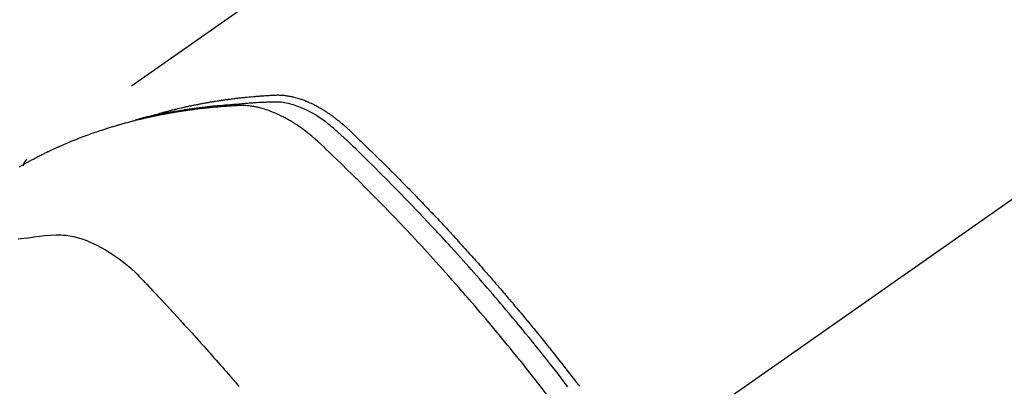
# Model space of a CAD drawing. Extents: x 28111 to 54233, y -10810 to -2410.
# Drawn here: x 45096 to 45134, y -4220 to -4206 of the extents above; entities that cross this region are included whole.
import ezdxf

# ---------------------------------------------------------------- set-up
doc = ezdxf.new("R2010")
doc.units = 0
doc.header["$LTSCALE"] = 50
doc.header["$MEASUREMENT"] = 0
doc.linetypes.add('CENTER2', pattern=[1.125, 0.75, -0.125, 0.125, -0.125])
doc.linetypes.add('HIDDEN', pattern=[0.375, 0.25, -0.125])
doc.layers.get('0').update_dxf_attribs({"linetype": 'CONTINUOUS'})
for name, color, linetype in [('150-機器', 8, 'CONTINUOUS'), ('160-文字', 254, 'CONTINUOUS'), ('166-寸法B', 11, 'CONTINUOUS')]:
    doc.layers.add(name, color=color, linetype=linetype)
doc.styles.add('KH001', font='txt')
doc.dimstyles.new('KH1xx030', dxfattribs={"dimscale": 30, "dimtxt": 2, "dimasz": 0.6, "dimexe": 0.3, "dimexo": 1.2, "dimgap": 0.5, "dimtad": 3, "dimdec": 1, "dimdsep": 46, "dimlunit": 6, "dimtxsty": 'KH001', "dimblk": 'DOT', "dimcen": 1, "dimdle": 1, "dimclrd": 256, "dimclre": 256, "dimclrt": 256, "dimadec": 0, "dimazin": 0, "dimtfac": 1, "dimtdec": 1, "dimtix": 1, "dimtmove": 2, "dimatfit": 3, "dimldrblk": 'CLOSEDBLANK', "dimfxl": 1, "dimtolj": 1, "dimtzin": 0, "dimlwd": -1, "dimlwe": -1, "dimarcsym": 0})

# ---------------------------------------------------------------- blocks, each defined once
blk = doc.blocks.new('_Dot')
at = {"color": 0, "linetype": 'ByBlock', "lineweight": -2}
blk.add_line((-0.5, 0), (-1, 0), dxfattribs=at)
at = {"color": 0, "linetype": 'ByBlock', "const_width": 0.5}
blk.add_lwpolyline([(-0.25, 0, 1), (0.25, 0, 1)], format="xyb", close=True, dxfattribs=at)
blk = doc.blocks.new('*D86')
at = {"layer": '166-寸法B', "transparency": 16777216}
for p, q in [((45011.505, -3853.111), (45011.505, -4010.058)), ((45185.615, -4010.058), (45002.505, -4010.058)), ((45011.505, -4267.058), (45011.505, -4028.058)), ((45155.615, -4285.058), (45002.505, -4285.058))]:
    blk.add_line(p, q, dxfattribs=at)
at = {"layer": '166-寸法B', "transparency": 16777216, "xscale": 18, "yscale": 18, "zscale": 18}
for p, rotation in [((45011.505, -4010.058), 90), ((45011.505, -4285.058), 270)]:
    blk.add_blockref('_Dot', p, dxfattribs=dict(at, rotation=rotation))
at = {"layer": '166-寸法B', "transparency": 16777216, "insert": (44966.505, -3922.476), "char_height": 60, "attachment_point": 5, "rotation": 90, "style": 'KH001'}
blk.add_mtext('\\A1;275', dxfattribs=at)
blk = doc.blocks.new('_ClosedBlank')
at = {"color": 0, "linetype": 'ByBlock', "lineweight": -2}
for p, q in [((-1, 0.1667), (0, 0)), ((-1, 0.1667), (-1, -0.1667)), ((0, 0), (-1, -0.1667))]:
    blk.add_line(p, q, dxfattribs=at)

msp = doc.modelspace()

# ---------------------------------------------------------------- linework, layer by layer
at = {"layer": '150-機器', "color": 13, "linetype": 'CENTER2'}
msp.add_line((45324.008, -4079.866), (45079.99, -4250.729), dxfattribs=at)
at = {"layer": '150-機器', "color": 13, "linetype": 'HIDDEN'}
msp.add_line((45156.735, -4168.99), (45096.391, -4211.242), dxfattribs=at)
for points in [[(45101.138, -4209.573), (45101.203, -4209.552), (45101.267, -4209.532), (45101.331, -4209.512), (45101.396, -4209.492), (45101.451, -4209.477), (45101.505, -4209.461), (45101.56, -4209.446), (45101.615, -4209.432), (45101.638, -4209.425), (45101.661, -4209.419), (45101.684, -4209.413), (45101.707, -4209.407), (45101.743, -4209.397), (45101.78, -4209.388), (45101.817, -4209.378), (45101.853, -4209.368), (45101.886, -4209.36), (45101.918, -4209.352), (45101.95, -4209.343), (45101.982, -4209.335), (45102.02, -4209.326), (45102.057, -4209.317), (45102.094, -4209.308), (45102.131, -4209.299), (45102.196, -4209.284), (45102.261, -4209.268), (45102.326, -4209.253), (45102.391, -4209.238), (45102.419, -4209.231), (45102.447, -4209.225), (45102.475, -4209.219), (45102.503, -4209.213), (45102.531, -4209.207), (45102.56, -4209.201), (45102.588, -4209.194), (45102.616, -4209.188), (45102.645, -4209.183), (45102.673, -4209.177), (45102.702, -4209.171), (45102.73, -4209.165), (45102.749, -4209.161), (45102.768, -4209.157), (45102.786, -4209.153), (45102.805, -4209.149), (45102.843, -4209.141), (45102.881, -4209.134), (45102.919, -4209.127), (45102.956, -4209.12), (45102.985, -4209.114), (45103.014, -4209.108), (45103.042, -4209.102), (45103.071, -4209.097), (45103.109, -4209.09), (45103.147, -4209.083), (45103.185, -4209.076), (45103.223, -4209.069), (45103.252, -4209.064), (45103.28, -4209.059), (45103.309, -4209.054), (45103.338, -4209.049), (45103.367, -4209.043), (45103.395, -4209.039), (45103.424, -4209.034), (45103.453, -4209.029), (45103.472, -4209.025), (45103.492, -4209.022), (45103.511, -4209.019), (45103.53, -4209.016), (45103.55, -4209.013), (45103.569, -4209.01), (45103.588, -4209.007), (45103.607, -4209.004), (45103.655, -4208.996), (45103.704, -4208.988), (45103.752, -4208.981), (45103.8, -4208.973), (45103.839, -4208.967), (45103.877, -4208.962), (45103.916, -4208.956), (45103.954, -4208.95), (45103.994, -4208.945), (45104.033, -4208.939), (45104.072, -4208.934), (45104.111, -4208.928), (45104.135, -4208.925), (45104.16, -4208.922), (45104.184, -4208.919), (45104.209, -4208.916), (45104.252, -4208.911), (45104.296, -4208.905), (45104.34, -4208.9), (45104.384, -4208.894), (45104.423, -4208.889), (45104.463, -4208.885), (45104.502, -4208.88), (45104.541, -4208.875), (45104.571, -4208.872), (45104.6, -4208.869), (45104.629, -4208.866), (45104.659, -4208.863), (45104.689, -4208.859), (45104.718, -4208.856), (45104.748, -4208.853), (45104.778, -4208.85), (45104.797, -4208.848), (45104.817, -4208.846), (45104.837, -4208.844), (45104.856, -4208.842), (45104.936, -4208.835), (45105.015, -4208.827), (45105.095, -4208.82), (45105.175, -4208.813), (45105.204, -4208.811), (45105.234, -4208.809), (45105.264, -4208.806), (45105.294, -4208.804), (45105.324, -4208.802), (45105.354, -4208.799), (45105.383, -4208.797), (45105.413, -4208.794), (45105.434, -4208.793), (45105.454, -4208.792), (45105.474, -4208.79), (45105.494, -4208.789), (45105.544, -4208.786), (45105.594, -4208.783), (45105.644, -4208.78), (45105.694, -4208.777), (45105.745, -4208.774), (45105.795, -4208.771), (45105.846, -4208.768), (45105.896, -4208.766), (45105.937, -4208.764), (45105.979, -4208.762), (45106.02, -4208.761), (45106.061, -4208.761), (45106.102, -4208.762), (45106.142, -4208.763), (45106.183, -4208.766), (45106.224, -4208.769), (45106.262, -4208.773), (45106.301, -4208.777), (45106.34, -4208.782), (45106.379, -4208.787), (45106.419, -4208.793), (45106.459, -4208.8), (45106.499, -4208.807), (45106.538, -4208.815), (45106.567, -4208.821), (45106.595, -4208.828), (45106.623, -4208.834), (45106.65, -4208.841), (45106.698, -4208.854), (45106.746, -4208.866), (45106.794, -4208.88), (45106.841, -4208.894), (45106.873, -4208.905), (45106.905, -4208.915), (45106.937, -4208.926), (45106.969, -4208.938), (45107.004, -4208.951), (45107.04, -4208.964), (45107.075, -4208.978), (45107.11, -4208.992), (45107.136, -4209.002), (45107.162, -4209.013), (45107.188, -4209.024), (45107.214, -4209.035), (45107.263, -4209.057), (45107.312, -4209.08), (45107.361, -4209.103), (45107.409, -4209.127), (45107.445, -4209.145), (45107.481, -4209.164), (45107.517, -4209.183), (45107.552, -4209.202), (45107.582, -4209.218), (45107.611, -4209.235), (45107.641, -4209.251), (45107.67, -4209.268), (45107.69, -4209.28), (45107.709, -4209.292), (45107.729, -4209.304), (45107.748, -4209.316), (45107.771, -4209.33), (45107.794, -4209.344), (45107.817, -4209.358), (45107.84, -4209.372), (45107.86, -4209.384), (45107.88, -4209.397), (45107.899, -4209.41), (45107.919, -4209.423), (45107.942, -4209.439), (45107.964, -4209.454), (45107.987, -4209.47), (45108.01, -4209.486), (45108.033, -4209.502), (45108.056, -4209.518), (45108.079, -4209.534), (45108.102, -4209.55), (45108.122, -4209.564), (45108.142, -4209.578), (45108.161, -4209.593), (45108.18, -4209.607), (45108.203, -4209.624), (45108.226, -4209.641), (45108.248, -4209.658), (45108.271, -4209.676), (45108.3, -4209.698), (45108.329, -4209.721), (45108.357, -4209.744), (45108.386, -4209.767), (45108.408, -4209.785), (45108.43, -4209.803), (45108.452, -4209.822), (45108.474, -4209.84), (45108.496, -4209.859), (45108.518, -4209.878), (45108.54, -4209.896), (45108.562, -4209.915), (45108.677, -4210.018), (45108.79, -4210.123), (45108.902, -4210.23), (45109.014, -4210.336), (45109.067, -4210.387), (45109.12, -4210.438), (45109.173, -4210.489), (45109.226, -4210.539), (45109.253, -4210.565), (45109.28, -4210.59), (45109.306, -4210.616), (45109.333, -4210.641), (45109.399, -4210.705), (45109.465, -4210.769), (45109.531, -4210.833), (45109.597, -4210.897), (45109.65, -4210.949), (45109.703, -4211), (45109.756, -4211.052), (45109.809, -4211.103), (45109.861, -4211.155), (45109.914, -4211.207), (45109.967, -4211.259), (45110.02, -4211.311), (45110.059, -4211.35), (45110.099, -4211.389), (45110.138, -4211.428), (45110.178, -4211.467), (45110.217, -4211.506), (45110.256, -4211.545), (45110.296, -4211.584), (45110.335, -4211.624), (45110.387, -4211.676), (45110.44, -4211.729), (45110.493, -4211.781), (45110.546, -4211.834), (45110.559, -4211.847), (45110.572, -4211.86), (45110.585, -4211.873), (45110.598, -4211.886), (45110.637, -4211.926), (45110.676, -4211.966), (45110.716, -4212.006), (45110.755, -4212.046), (45110.833, -4212.125), (45110.911, -4212.205), (45110.99, -4212.285), (45111.068, -4212.364), (45111.107, -4212.404), (45111.146, -4212.444), (45111.185, -4212.484), (45111.224, -4212.524), (45111.25, -4212.551), (45111.276, -4212.578), (45111.302, -4212.605), (45111.328, -4212.632), (45111.354, -4212.658), (45111.38, -4212.685), (45111.406, -4212.712), (45111.431, -4212.739), (45111.47, -4212.78), (45111.51, -4212.82), (45111.549, -4212.861), (45111.588, -4212.901), (45111.639, -4212.956), (45111.691, -4213.01), (45111.743, -4213.064), (45111.794, -4213.118), (45111.846, -4213.173), (45111.898, -4213.227), (45111.95, -4213.282), (45112.001, -4213.336), (45112.053, -4213.391), (45112.104, -4213.445), (45112.156, -4213.5), (45112.207, -4213.555), (45112.258, -4213.61), (45112.31, -4213.665), (45112.361, -4213.719), (45112.412, -4213.774), (45112.463, -4213.83), (45112.514, -4213.885), (45112.565, -4213.94), (45112.616, -4213.995), (45112.655, -4214.037), (45112.693, -4214.078), (45112.731, -4214.12), (45112.77, -4214.162), (45112.833, -4214.231), (45112.897, -4214.301), (45112.96, -4214.37), (45113.024, -4214.439), (45113.062, -4214.481), (45113.1, -4214.523), (45113.138, -4214.565), (45113.176, -4214.607), (45113.227, -4214.663), (45113.277, -4214.719), (45113.328, -4214.775), (45113.378, -4214.831), (45113.429, -4214.888), (45113.479, -4214.944), (45113.53, -4215), (45113.58, -4215.057), (45113.63, -4215.113), (45113.681, -4215.17), (45113.731, -4215.226), (45113.781, -4215.283), (45113.844, -4215.354), (45113.906, -4215.425), (45113.969, -4215.496), (45114.031, -4215.567), (45114.094, -4215.639), (45114.156, -4215.71), (45114.219, -4215.781), (45114.281, -4215.853), (45114.343, -4215.924), (45114.405, -4215.996), (45114.467, -4216.067), (45114.529, -4216.139), (45114.579, -4216.197), (45114.629, -4216.255), (45114.678, -4216.313), (45114.728, -4216.37), (45114.777, -4216.429), (45114.827, -4216.487), (45114.876, -4216.545), (45114.926, -4216.603), (45114.963, -4216.647), (45115, -4216.69), (45115.037, -4216.734), (45115.073, -4216.777), (45115.135, -4216.85), (45115.197, -4216.923), (45115.258, -4216.996), (45115.319, -4217.069), (45115.368, -4217.128), (45115.417, -4217.186), (45115.465, -4217.245), (45115.514, -4217.304), (45115.563, -4217.363), (45115.611, -4217.421), (45115.66, -4217.48), (45115.709, -4217.539), (45115.758, -4217.598), (45115.806, -4217.656), (45115.855, -4217.715), (45115.903, -4217.774), (45115.951, -4217.833), (45115.999, -4217.893), (45116.047, -4217.952), (45116.095, -4218.011), (45116.168, -4218.1), (45116.24, -4218.189), (45116.312, -4218.278), (45116.384, -4218.368), (45116.42, -4218.412), (45116.456, -4218.457), (45116.492, -4218.501), (45116.527, -4218.546), (45116.587, -4218.621), (45116.647, -4218.696), (45116.706, -4218.771), (45116.765, -4218.846), (45116.848, -4218.951), (45116.931, -4219.056), (45117.014, -4219.161), (45117.096, -4219.267), (45117.167, -4219.357), (45117.238, -4219.448), (45117.308, -4219.539), (45117.379, -4219.63), (45117.414, -4219.676), (45117.45, -4219.721), (45117.485, -4219.767), (45117.52, -4219.813), (45117.55, -4219.851), (45117.579, -4219.89), (45117.609, -4219.928)], [(45116.384, -4220.275), (45116.097, -4219.906), (45115.809, -4219.539), (45115.518, -4219.172), (45115.468, -4219.109), (45115.417, -4219.046), (45115.367, -4218.983), (45115.316, -4218.92), (45115.197, -4218.773), (45115.078, -4218.626), (45114.959, -4218.479), (45114.839, -4218.333), (45114.685, -4218.145), (45114.531, -4217.958), (45114.375, -4217.772), (45114.22, -4217.586), (45114.012, -4217.339), (45113.803, -4217.093), (45113.593, -4216.847), (45113.382, -4216.603), (45113.312, -4216.522), (45113.241, -4216.441), (45113.171, -4216.36), (45113.1, -4216.279), (45112.977, -4216.138), (45112.853, -4215.997), (45112.728, -4215.856), (45112.604, -4215.716), (45112.479, -4215.576), (45112.354, -4215.437), (45112.229, -4215.298), (45112.103, -4215.159), (45111.996, -4215.041), (45111.888, -4214.922), (45111.779, -4214.804), (45111.671, -4214.686), (45111.544, -4214.549), (45111.418, -4214.413), (45111.29, -4214.276), (45111.163, -4214.14), (45110.945, -4213.908), (45110.726, -4213.677), (45110.506, -4213.446), (45110.284, -4213.217), (45110.248, -4213.18), (45110.211, -4213.142), (45110.174, -4213.104), (45110.137, -4213.066), (45110.008, -4212.934), (45109.878, -4212.801), (45109.749, -4212.67), (45109.619, -4212.538), (45109.489, -4212.407), (45109.359, -4212.276), (45109.228, -4212.146), (45109.098, -4212.016), (45109.041, -4211.961), (45108.985, -4211.905), (45108.929, -4211.849), (45108.873, -4211.794), (45108.685, -4211.611), (45108.497, -4211.428), (45108.309, -4211.246), (45108.12, -4211.064), (45108.008, -4210.956), (45107.894, -4210.848), (45107.78, -4210.74), (45107.666, -4210.634), (45107.558, -4210.535), (45107.449, -4210.438), (45107.338, -4210.343), (45107.226, -4210.25), (45107.16, -4210.198), (45107.094, -4210.147), (45107.026, -4210.096), (45106.959, -4210.046), (45106.892, -4209.999), (45106.825, -4209.953), (45106.757, -4209.908), (45106.689, -4209.863), (45106.659, -4209.844), (45106.63, -4209.825), (45106.6, -4209.806), (45106.57, -4209.788), (45106.516, -4209.754), (45106.461, -4209.722), (45106.405, -4209.691), (45106.349, -4209.66), (45106.312, -4209.639), (45106.274, -4209.619), (45106.236, -4209.599), (45106.197, -4209.58), (45106.122, -4209.543), (45106.047, -4209.507), (45105.971, -4209.472), (45105.894, -4209.439), (45105.832, -4209.414), (45105.769, -4209.389), (45105.707, -4209.366), (45105.643, -4209.343), (45105.59, -4209.326), (45105.537, -4209.309), (45105.484, -4209.292), (45105.43, -4209.277), (45105.386, -4209.265), (45105.341, -4209.254), (45105.296, -4209.243), (45105.252, -4209.233), (45105.216, -4209.225), (45105.18, -4209.218), (45105.144, -4209.211), (45105.108, -4209.205), (45105.073, -4209.199), (45105.037, -4209.193), (45105.002, -4209.188), (45104.967, -4209.184), (45104.913, -4209.178), (45104.86, -4209.173), (45104.806, -4209.169), (45104.752, -4209.166), (45104.711, -4209.165), (45104.67, -4209.164), (45104.629, -4209.164), (45104.588, -4209.165), (45104.556, -4209.166), (45104.523, -4209.168), (45104.49, -4209.169), (45104.458, -4209.171), (45104.421, -4209.173), (45104.385, -4209.175), (45104.349, -4209.177), (45104.313, -4209.179), (45104.27, -4209.182), (45104.227, -4209.184), (45104.184, -4209.187), (45104.141, -4209.19), (45104.106, -4209.192), (45104.07, -4209.194), (45104.034, -4209.197), (45103.998, -4209.2), (45103.963, -4209.202), (45103.927, -4209.205), (45103.891, -4209.208), (45103.856, -4209.211), (45103.82, -4209.214), (45103.784, -4209.216), (45103.749, -4209.219), (45103.713, -4209.222), (45103.678, -4209.225), (45103.642, -4209.228), (45103.607, -4209.231), (45103.571, -4209.234), (45103.526, -4209.239), (45103.481, -4209.243), (45103.436, -4209.248), (45103.391, -4209.252), (45103.352, -4209.256), (45103.312, -4209.261), (45103.273, -4209.265), (45103.233, -4209.269), (45103.198, -4209.273), (45103.162, -4209.277), (45103.127, -4209.281), (45103.092, -4209.284), (45103.029, -4209.292), (45102.966, -4209.299), (45102.903, -4209.307), (45102.84, -4209.315), (45102.819, -4209.318), (45102.798, -4209.321), (45102.778, -4209.324), (45102.757, -4209.326), (45102.715, -4209.332), (45102.673, -4209.338), (45102.632, -4209.344), (45102.59, -4209.349), (45102.555, -4209.354), (45102.521, -4209.359), (45102.486, -4209.363), (45102.451, -4209.368), (45102.424, -4209.373), (45102.396, -4209.377), (45102.369, -4209.381), (45102.342, -4209.386), (45102.307, -4209.391), (45102.272, -4209.396), (45102.238, -4209.402), (45102.203, -4209.407), (45102.176, -4209.411), (45102.148, -4209.416), (45102.121, -4209.42), (45102.094, -4209.425), (45102.066, -4209.429), (45102.039, -4209.434), (45102.012, -4209.439), (45101.984, -4209.444), (45101.964, -4209.447), (45101.943, -4209.45), (45101.923, -4209.454), (45101.902, -4209.457), (45101.861, -4209.464), (45101.82, -4209.472), (45101.779, -4209.479), (45101.738, -4209.487), (45101.711, -4209.492), (45101.684, -4209.497), (45101.657, -4209.503), (45101.63, -4209.508), (45101.596, -4209.514), (45101.562, -4209.521), (45101.528, -4209.527), (45101.494, -4209.533), (45101.467, -4209.539), (45101.44, -4209.544), (45101.413, -4209.55), (45101.386, -4209.555), (45101.346, -4209.564), (45101.306, -4209.572), (45101.265, -4209.58), (45101.225, -4209.589), (45101.198, -4209.594), (45101.171, -4209.6), (45101.144, -4209.606), (45101.117, -4209.612), (45101.077, -4209.62), (45101.037, -4209.629), (45100.997, -4209.638), (45100.957, -4209.647), (45100.924, -4209.655), (45100.891, -4209.663), (45100.858, -4209.671), (45100.825, -4209.678), (45100.798, -4209.684), (45100.771, -4209.691), (45100.745, -4209.697), (45100.718, -4209.703), (45100.678, -4209.713), (45100.639, -4209.722), (45100.599, -4209.732), (45100.559, -4209.742), (45100.526, -4209.751), (45100.493, -4209.759), (45100.46, -4209.767), (45100.427, -4209.776), (45100.382, -4209.788), (45100.336, -4209.8), (45100.29, -4209.812), (45100.244, -4209.824), (45100.205, -4209.835), (45100.166, -4209.846), (45100.127, -4209.856), (45100.088, -4209.867), (45100.049, -4209.878), (45100.01, -4209.888), (45099.971, -4209.899), (45099.932, -4209.91), (45099.906, -4209.918), (45099.88, -4209.926), (45099.854, -4209.934), (45099.828, -4209.941), (45099.79, -4209.953), (45099.751, -4209.964), (45099.713, -4209.976), (45099.674, -4209.987), (45099.635, -4209.999), (45099.597, -4210.011), (45099.558, -4210.022), (45099.52, -4210.035), (45099.494, -4210.043), (45099.468, -4210.051), (45099.443, -4210.059), (45099.417, -4210.067), (45099.379, -4210.08), (45099.341, -4210.092), (45099.303, -4210.105), (45099.264, -4210.117), (45099.201, -4210.138), (45099.138, -4210.159), (45099.074, -4210.18), (45099.011, -4210.202), (45098.961, -4210.219), (45098.91, -4210.237), (45098.86, -4210.255), (45098.81, -4210.273), (45098.773, -4210.287), (45098.735, -4210.3), (45098.698, -4210.314), (45098.661, -4210.328), (45098.623, -4210.342), (45098.586, -4210.356), (45098.549, -4210.37), (45098.511, -4210.384), (45098.462, -4210.403), (45098.412, -4210.422), (45098.363, -4210.442), (45098.314, -4210.461), (45098.277, -4210.476), (45098.24, -4210.49), (45098.203, -4210.505), (45098.166, -4210.52), (45098.129, -4210.535), (45098.092, -4210.55), (45098.056, -4210.565), (45098.019, -4210.58), (45097.958, -4210.605), (45097.898, -4210.631), (45097.837, -4210.658), (45097.777, -4210.684), (45097.728, -4210.705), (45097.68, -4210.726), (45097.632, -4210.748), (45097.584, -4210.769), (45097.56, -4210.78), (45097.536, -4210.79), (45097.512, -4210.801), (45097.488, -4210.812), (45097.44, -4210.834), (45097.392, -4210.856), (45097.345, -4210.878), (45097.297, -4210.9), (45097.274, -4210.912), (45097.25, -4210.923), (45097.226, -4210.934), (45097.203, -4210.946), (45097.167, -4210.963), (45097.132, -4210.98), (45097.096, -4210.997), (45097.061, -4211.015), (45097.038, -4211.026), (45097.014, -4211.037), (45096.991, -4211.049), (45096.968, -4211.06), (45096.932, -4211.078), (45096.897, -4211.095), (45096.862, -4211.113), (45096.827, -4211.131), (45096.781, -4211.155), (45096.734, -4211.179), (45096.688, -4211.203), (45096.642, -4211.228), (45096.607, -4211.246), (45096.572, -4211.265), (45096.538, -4211.283), (45096.503, -4211.302), (45096.48, -4211.314), (45096.457, -4211.326), (45096.434, -4211.339), (45096.411, -4211.351), (45096.388, -4211.364), (45096.365, -4211.376), (45096.343, -4211.388), (45096.32, -4211.401), (45096.306, -4211.409), (45096.293, -4211.416), (45096.279, -4211.424), (45096.265, -4211.432), (45096.233, -4211.45), (45096.201, -4211.468), (45096.169, -4211.486), (45096.137, -4211.504), (45096.103, -4211.523)], [(45117.167, -4219.944), (45117.079, -4219.829), (45116.99, -4219.715), (45116.889, -4219.585), (45116.787, -4219.454), (45116.686, -4219.324), (45116.584, -4219.195), (45116.463, -4219.042), (45116.341, -4218.889), (45116.22, -4218.736), (45116.098, -4218.584), (45115.956, -4218.409), (45115.815, -4218.234), (45115.673, -4218.06), (45115.53, -4217.886), (45115.445, -4217.782), (45115.359, -4217.678), (45115.273, -4217.574), (45115.187, -4217.471), (45115.053, -4217.31), (45114.919, -4217.15), (45114.784, -4216.99), (45114.649, -4216.83), (45114.581, -4216.75), (45114.513, -4216.67), (45114.445, -4216.591), (45114.377, -4216.511), (45114.28, -4216.398), (45114.183, -4216.285), (45114.085, -4216.172), (45113.988, -4216.059), (45113.88, -4215.936), (45113.772, -4215.813), (45113.664, -4215.69), (45113.555, -4215.567), (45113.457, -4215.456), (45113.358, -4215.345), (45113.259, -4215.234), (45113.16, -4215.123), (45113.041, -4214.991), (45112.922, -4214.858), (45112.803, -4214.726), (45112.683, -4214.595), (45112.593, -4214.497), (45112.503, -4214.398), (45112.413, -4214.3), (45112.322, -4214.203), (45112.272, -4214.148), (45112.221, -4214.094), (45112.171, -4214.04), (45112.12, -4213.986), (45111.949, -4213.803), (45111.777, -4213.62), (45111.605, -4213.438), (45111.432, -4213.256), (45111.32, -4213.14), (45111.208, -4213.023), (45111.095, -4212.907), (45110.983, -4212.791), (45110.88, -4212.685), (45110.778, -4212.58), (45110.675, -4212.475), (45110.573, -4212.37), (45110.47, -4212.266), (45110.367, -4212.161), (45110.264, -4212.057), (45110.161, -4211.952), (45110.037, -4211.828), (45109.913, -4211.704), (45109.789, -4211.58), (45109.665, -4211.456), (45109.551, -4211.343), (45109.436, -4211.231), (45109.322, -4211.118), (45109.207, -4211.006), (45109.114, -4210.914), (45109.02, -4210.822), (45108.926, -4210.731), (45108.831, -4210.641), (45108.704, -4210.524), (45108.575, -4210.409), (45108.446, -4210.294), (45108.318, -4210.178), (45108.263, -4210.127), (45108.207, -4210.076), (45108.151, -4210.026), (45108.094, -4209.976), (45108.048, -4209.937), (45108.002, -4209.899), (45107.955, -4209.862), (45107.908, -4209.825), (45107.852, -4209.783), (45107.796, -4209.741), (45107.739, -4209.7), (45107.682, -4209.661), (45107.578, -4209.592), (45107.473, -4209.526), (45107.365, -4209.463), (45107.256, -4209.404), (45107.17, -4209.359), (45107.083, -4209.317), (45106.994, -4209.278), (45106.905, -4209.24), (45106.837, -4209.213), (45106.768, -4209.188), (45106.699, -4209.164), (45106.629, -4209.141), (45106.561, -4209.121), (45106.493, -4209.103), (45106.424, -4209.087), (45106.354, -4209.072), (45106.293, -4209.06), (45106.232, -4209.05), (45106.171, -4209.042), (45106.11, -4209.036), (45106.032, -4209.032), (45105.953, -4209.031), (45105.875, -4209.033), (45105.796, -4209.035), (45105.76, -4209.036), (45105.723, -4209.038), (45105.687, -4209.039), (45105.65, -4209.04), (45105.608, -4209.042), (45105.566, -4209.043), (45105.524, -4209.045), (45105.481, -4209.046), (45105.393, -4209.05), (45105.305, -4209.055), (45105.217, -4209.06), (45105.129, -4209.065), (45105.093, -4209.067), (45105.057, -4209.069), (45105.021, -4209.072), (45104.985, -4209.074), (45104.935, -4209.077), (45104.886, -4209.081), (45104.836, -4209.085), (45104.787, -4209.089), (45104.724, -4209.096), (45104.661, -4209.104), (45104.598, -4209.111), (45104.534, -4209.118), (45104.486, -4209.121), (45104.437, -4209.124), (45104.389, -4209.127), (45104.34, -4209.129), (45104.307, -4209.131), (45104.273, -4209.134), (45104.239, -4209.136), (45104.206, -4209.139), (45104.105, -4209.146), (45104.004, -4209.154), (45103.904, -4209.162), (45103.803, -4209.171), (45103.751, -4209.175), (45103.698, -4209.18), (45103.645, -4209.185), (45103.593, -4209.19), (45103.555, -4209.194), (45103.517, -4209.198), (45103.479, -4209.202), (45103.441, -4209.206), (45103.403, -4209.211), (45103.365, -4209.215), (45103.328, -4209.219), (45103.29, -4209.223), (45103.238, -4209.229), (45103.186, -4209.236), (45103.134, -4209.242), (45103.082, -4209.248), (45103.025, -4209.255), (45102.969, -4209.263), (45102.912, -4209.27), (45102.855, -4209.278), (45102.818, -4209.283), (45102.781, -4209.288), (45102.743, -4209.294), (45102.706, -4209.299), (45102.668, -4209.304), (45102.631, -4209.309), (45102.593, -4209.314), (45102.556, -4209.32), (45102.519, -4209.325), (45102.482, -4209.331), (45102.444, -4209.336), (45102.407, -4209.342), (45102.333, -4209.353), (45102.259, -4209.365), (45102.184, -4209.377), (45102.11, -4209.388), (45102.082, -4209.393), (45102.054, -4209.398), (45102.026, -4209.402), (45101.998, -4209.407), (45101.952, -4209.414), (45101.906, -4209.422), (45101.86, -4209.43), (45101.813, -4209.438), (45101.762, -4209.447), (45101.712, -4209.456), (45101.661, -4209.466), (45101.61, -4209.475), (45101.551, -4209.486), (45101.492, -4209.498), (45101.432, -4209.51), (45101.373, -4209.522), (45101.346, -4209.528), (45101.319, -4209.534), (45101.292, -4209.539), (45101.265, -4209.545), (45101.211, -4209.557), (45101.157, -4209.569), (45101.103, -4209.582), (45101.049, -4209.594), (45101.008, -4209.604), (45100.968, -4209.614), (45100.928, -4209.624), (45100.888, -4209.634), (45100.861, -4209.641), (45100.834, -4209.648), (45100.808, -4209.655), (45100.781, -4209.663), (45100.724, -4209.678), (45100.667, -4209.695), (45100.611, -4209.711), (45100.554, -4209.728)], [(45096.403, -4211.234), (45096.401, -4211.235), (45096.398, -4211.237), (45096.397, -4211.238), (45096.395, -4211.239), (45096.394, -4211.24), (45096.391, -4211.242), (45096.389, -4211.243), (45096.388, -4211.244), (45096.386, -4211.246), (45096.384, -4211.247), (45096.383, -4211.249), (45096.381, -4211.25), (45096.379, -4211.252), (45096.377, -4211.253), (45096.375, -4211.254), (45096.374, -4211.256), (45096.373, -4211.258), (45096.37, -4211.259), (45096.369, -4211.26), (45096.368, -4211.262), (45096.366, -4211.264), (45096.363, -4211.265), (45096.362, -4211.267), (45096.361, -4211.268), (45096.36, -4211.27), (45096.357, -4211.272), (45096.356, -4211.273), (45096.355, -4211.275), (45096.353, -4211.276), (45096.352, -4211.278), (45096.349, -4211.28), (45096.348, -4211.282), (45096.347, -4211.283), (45096.346, -4211.285), (45096.343, -4211.287), (45096.342, -4211.289), (45096.34, -4211.29), (45096.339, -4211.292), (45096.338, -4211.293), (45096.336, -4211.295), (45096.335, -4211.297), (45096.333, -4211.299), (45096.332, -4211.301), (45096.331, -4211.303), (45096.329, -4211.304), (45096.328, -4211.306), (45096.327, -4211.308), (45096.325, -4211.309), (45096.324, -4211.311), (45096.322, -4211.314), (45096.321, -4211.316), (45096.319, -4211.317), (45096.318, -4211.319), (45096.317, -4211.321), (45096.316, -4211.323), (45096.315, -4211.325), (45096.313, -4211.327), (45096.311, -4211.328), (45096.31, -4211.33), (45096.309, -4211.332), (45096.308, -4211.334), (45096.307, -4211.336), (45096.306, -4211.338), (45096.304, -4211.341), (45096.303, -4211.343), (45096.302, -4211.345), (45096.301, -4211.347), (45096.3, -4211.349), (45096.299, -4211.351), (45096.298, -4211.353), (45096.297, -4211.354), (45096.296, -4211.356), (45096.295, -4211.358), (45096.293, -4211.361), (45096.292, -4211.363), (45096.291, -4211.365), (45096.29, -4211.368), (45096.289, -4211.37), (45096.288, -4211.372), (45096.287, -4211.374), (45096.286, -4211.375), (45096.285, -4211.377), (45096.284, -4211.38), (45096.283, -4211.382), (45096.282, -4211.384), (45096.281, -4211.386), (45096.281, -4211.389), (45096.28, -4211.391), (45096.279, -4211.393), (45096.278, -4211.395), (45096.277, -4211.398), (45096.276, -4211.4), (45096.275, -4211.401), (45096.274, -4211.404), (45096.273, -4211.406), (45096.273, -4211.409), (45096.272, -4211.411), (45096.271, -4211.413), (45096.27, -4211.416), (45096.269, -4211.418), (45096.269, -4211.42), (45096.268, -4211.422), (45096.268, -4211.425), (45096.267, -4211.427), (45096.266, -4211.429), (45096.265, -4211.431), (45096.265, -4211.434), (45096.264, -4211.436), (45096.263, -4211.439), (45096.262, -4211.441), (45096.263, -4211.443), (45096.262, -4211.445), (45096.261, -4211.448), (45096.261, -4211.45), (45096.26, -4211.452), (45096.259, -4211.455), (45096.259, -4211.457), (45096.258, -4211.459), (45096.258, -4211.462), (45096.257, -4211.465), (45096.256, -4211.467), (45096.257, -4211.469), (45096.256, -4211.472), (45096.255, -4211.474), (45096.255, -4211.477), (45096.255, -4211.479), (45096.254, -4211.482)], [(45096.071, -4214.278), (45096.176, -4214.264), (45096.299, -4214.248), (45096.421, -4214.233), (45096.544, -4214.218), (45096.666, -4214.202), (45096.881, -4214.174), (45097.096, -4214.148), (45097.311, -4214.129), (45097.527, -4214.119), (45097.622, -4214.12), (45097.716, -4214.124), (45097.811, -4214.131), (45097.905, -4214.14), (45098.048, -4214.162), (45098.19, -4214.19), (45098.33, -4214.225), (45098.468, -4214.266), (45098.583, -4214.304), (45098.696, -4214.345), (45098.808, -4214.39), (45098.919, -4214.438), (45099.088, -4214.519), (45099.255, -4214.605), (45099.418, -4214.698), (45099.578, -4214.796), (45099.612, -4214.817), (45099.646, -4214.839), (45099.68, -4214.862), (45099.714, -4214.884), (45099.945, -4215.045), (45100.169, -4215.215), (45100.385, -4215.396), (45100.59, -4215.588), (45100.645, -4215.645), (45100.7, -4215.702), (45100.755, -4215.759), (45100.809, -4215.817), (45100.837, -4215.846), (45100.864, -4215.875), (45100.892, -4215.903), (45100.919, -4215.932), (45100.94, -4215.954), (45100.961, -4215.975), (45100.981, -4215.997), (45101.002, -4216.018), (45101.077, -4216.098), (45101.153, -4216.177), (45101.228, -4216.256), (45101.303, -4216.336), (45101.365, -4216.401), (45101.426, -4216.467), (45101.488, -4216.532), (45101.55, -4216.598), (45101.623, -4216.675), (45101.689, -4216.746), (45101.768, -4216.83), (45101.877, -4216.948), (45101.91, -4216.985), (45101.941, -4217.018), (45101.959, -4217.038), (45101.958, -4217.037), (45101.953, -4217.031), (45101.946, -4217.023), (45101.938, -4217.014), (45101.932, -4217.007), (45101.928, -4217.003), (45101.952, -4217.029), (45101.993, -4217.074), (45102.04, -4217.125), (45102.285, -4217.393), (45102.454, -4217.578), (45102.593, -4217.729), (45102.746, -4217.897), (45102.813, -4217.972), (45102.881, -4218.046), (45102.949, -4218.121), (45103.016, -4218.196), (45103.104, -4218.294), (45103.191, -4218.392), (45103.279, -4218.49), (45103.366, -4218.589), (45103.42, -4218.649), (45103.474, -4218.71), (45103.528, -4218.77), (45103.582, -4218.831), (45103.663, -4218.922), (45103.743, -4219.013), (45103.824, -4219.105), (45103.904, -4219.196), (45103.977, -4219.281), (45104.051, -4219.365), (45104.124, -4219.45), (45104.198, -4219.534), (45104.238, -4219.58), (45104.278, -4219.626), (45104.318, -4219.672), (45104.358, -4219.718), (45104.405, -4219.772), (45104.451, -4219.826), (45104.498, -4219.881), (45104.544, -4219.935)]]:
    msp.add_lwpolyline(points, dxfattribs=at)

# ---------------------------------------------------------------- dimensions: what is measured, and where the dimension line sits
at = {"layer": '166-寸法B'}
dim = msp.add_linear_dim(base=(45011.505, -4010.058), p1=(45191.615, -4285.058), p2=(45221.615, -4010.058), angle=90, dimstyle='KH1xx030', override={"dimtmove": 1}, dxfattribs=at)
dim.commit()
dim.dimension.update_dxf_attribs({"geometry": '*D86', "text_midpoint": (45059.45, -3922.476), "dimtype": 128})

# ---------------------------------------------------------------- leaders
at = {"layer": '160-文字', "annotation_type": 0, "has_hookline": 1, "hookline_direction": 0, "text_width": 924.975}
msp.add_leader([(44826.323, -4070.931), (45185.272, -5375.451), (45203.272, -5375.451)], dimstyle='KH1xx030', override={"dimgap": 0.5, "dimtad": 1}, dxfattribs=at)

doc.saveas('drawing.dxf')
